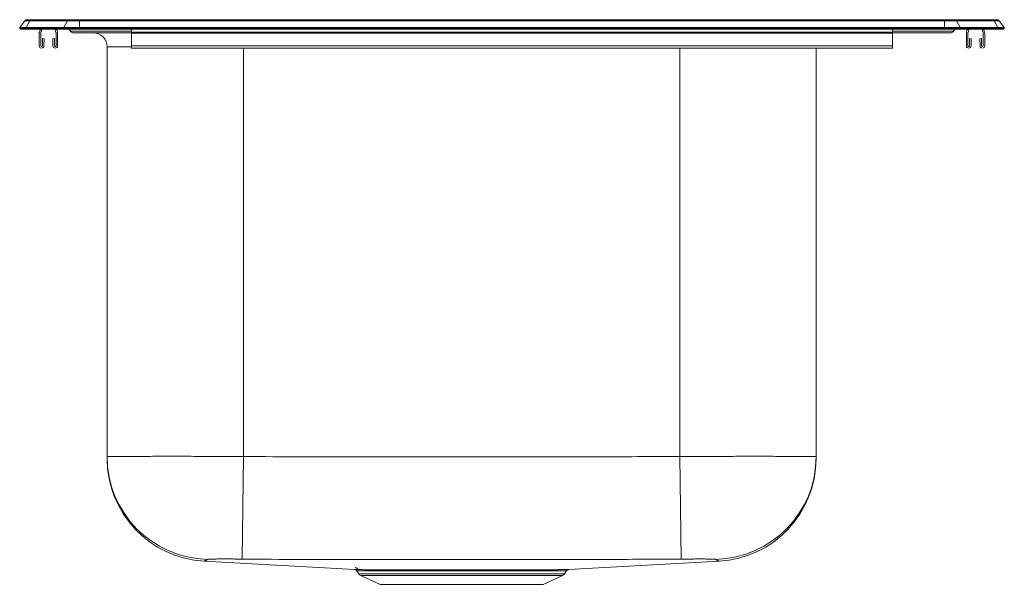
# Model space of a CAD drawing. Units: inches. Extents: x -11 to 11, y -12.4 to 0.2.
import ezdxf

# ---------------------------------------------------------------- set-up
doc = ezdxf.new("R2010")
doc.units = ezdxf.units.IN
doc.header["$MEASUREMENT"] = 0
doc.linetypes.add('SLD-Solid', pattern=[0])

# ---------------------------------------------------------------- blocks, each defined once
blk = doc.blocks.new('DCR252212_RIGHT')
at = {"color": 7, "linetype": 'SLD-Solid', "lineweight": 15}
for p, q in [((23.927, 0.039), (24.039, 0.188)), ((24.073, 0.039), (23.927, 0.039)), ((23.927, 0.021), (23.927, 0.039)), ((23.927, 0.021), (24.073, 0.021)), ((23.927, 0.021), (23.955, 0)), ((24.093, 0), (23.955, 0)), ((24.153, 0.188), (24.039, 0.188)), ((24.073, 0.039), (24.153, 0.188)), ((24.913, 0.039), (24.073, 0.039)), ((24.073, 0.021), (24.073, 0.039)), ((24.073, 0.021), (24.913, 0.021)), ((24.073, 0.021), (24.093, 0)), ((24.089, 0.213), (24.188, 0.213)), ((24.933, 0), (24.093, 0)), ((24.993, 0.188), (24.153, 0.188)), ((24.188, 0.213), (25.028, 0.213)), ((24.913, 0.039), (24.993, 0.188)), ((25.267, 0.039), (24.913, 0.039)), ((24.913, 0.021), (24.913, 0.039)), ((24.913, 0.021), (24.933, 0)), ((24.913, 0.021), (25.267, 0.021)), ((25.267, 0), (24.933, 0)), ((25.267, 0.188), (24.993, 0.188)), ((25.028, 0.213), (25.267, 0.213)), ((25.029, 0), (25.059, -0.04)), ((25.03, 0), (25.06, -0.04)), ((25.267, 0.213), (44.587, 0.213)), ((25.267, 0.213), (25.267, 0.188)), ((25.267, 0.039), (25.267, 0.188)), ((44.587, 0.188), (25.267, 0.188)), ((44.587, 0.039), (25.267, 0.039)), ((25.267, 0.021), (25.267, 0.039)), ((25.267, 0), (25.267, 0.021)), ((25.267, 0.021), (44.587, 0.021)), ((44.587, 0), (25.267, 0)), ((26.427, 0), (26.427, -0.064)), ((43.427, 0), (43.427, -0.064)), ((44.587, 0.213), (44.826, 0.213)), ((44.587, 0.213), (44.587, 0.188)), ((44.587, 0.188), (44.587, 0.039)), ((44.861, 0.188), (44.587, 0.188)), ((44.94, 0.039), (44.587, 0.039)), ((44.587, 0.021), (44.587, 0.039)), ((44.587, 0.021), (44.94, 0.021)), ((44.587, 0), (44.587, 0.021)), ((44.921, 0), (44.587, 0)), ((44.794, -0.04), (44.824, 0)), ((44.826, 0.213), (45.666, 0.213)), ((44.861, 0.188), (44.94, 0.039)), ((45.701, 0.188), (44.861, 0.188)), ((44.921, 0), (44.94, 0.021)), ((45.761, 0), (44.921, 0)), ((44.94, 0.021), (44.94, 0.039)), ((45.78, 0.039), (44.94, 0.039)), ((44.94, 0.021), (45.78, 0.021)), ((45.666, 0.213), (45.765, 0.213)), ((45.701, 0.188), (45.78, 0.039)), ((45.815, 0.188), (45.701, 0.188)), ((45.761, 0), (45.78, 0.021)), ((45.899, 0), (45.761, 0)), ((45.78, 0.021), (45.78, 0.039)), ((45.927, 0.039), (45.78, 0.039)), ((45.78, 0.021), (45.927, 0.021)), ((45.815, 0.188), (45.927, 0.039)), ((45.899, 0), (45.927, 0.021)), ((45.927, 0.021), (45.927, 0.039)), ((24.364, -0.371), (24.364, -0.086)), ((24.368, -0.064), (24.39, 0)), ((24.399, -0.371), (24.399, -0.086)), ((24.401, -0.075), (24.427, 0)), ((24.437, -0.211), (24.433, -0.371)), ((24.472, -0.212), (24.437, -0.211)), ((24.472, -0.212), (24.468, -0.372)), ((24.702, -0.211), (24.667, -0.212)), ((24.67, -0.372), (24.667, -0.212)), ((24.705, -0.371), (24.702, -0.211)), ((24.712, 0), (24.738, -0.075)), ((24.739, -0.086), (24.739, -0.371)), ((24.749, 0), (24.771, -0.064)), ((24.774, -0.086), (24.774, -0.371)), ((25.146, -0.083), (26.427, -0.083)), ((25.146, -0.083), (25.146, -0.083)), ((43.427, -0.064), (26.427, -0.064)), ((26.427, -0.064), (26.427, -0.086)), ((43.427, -0.086), (26.427, -0.086)), ((26.427, -0.086), (26.427, -0.371)), ((43.427, -0.064), (43.427, -0.086)), ((43.427, -0.083), (44.707, -0.083)), ((43.427, -0.086), (43.427, -0.371)), ((45.079, -0.371), (45.079, -0.086)), ((45.083, -0.064), (45.105, 0)), ((45.114, -0.371), (45.114, -0.086)), ((45.116, -0.075), (45.142, 0)), ((45.152, -0.211), (45.148, -0.371)), ((45.187, -0.212), (45.152, -0.211)), ((45.187, -0.212), (45.183, -0.372)), ((45.417, -0.211), (45.382, -0.212)), ((45.385, -0.372), (45.382, -0.212)), ((45.42, -0.371), (45.417, -0.211)), ((45.427, 0), (45.453, -0.075)), ((45.454, -0.086), (45.454, -0.371)), ((45.464, 0), (45.486, -0.064)), ((45.489, -0.086), (45.489, -0.371)), ((25.881, -9.555), (25.881, -0.395)), ((43.427, -0.371), (26.427, -0.371)), ((26.427, -0.371), (26.427, -0.423)), ((26.427, -0.423), (43.427, -0.423)), ((41.723, -0.423), (41.723, -9.555)), ((43.427, -0.371), (43.427, -0.423)), ((28.897, -11.844), (28.927, -9.549)), ((38.707, -11.844), (38.677, -9.549)), ((28.048, -11.89), (31.409, -12.08)), ((28.048, -11.89), (28.048, -11.89)), ((34.713, -12.081), (34.768, -12.081)), ((36.193, -12.08), (39.555, -11.89)), ((39.556, -11.89), (39.555, -11.89)), ((31.457, -12.107), (31.504, -12.174)), ((31.548, -12.211), (31.979, -12.408)), ((35.624, -12.408), (36.055, -12.211)), ((36.099, -12.174), (36.146, -12.107)), ((31.979, -12.408), (35.624, -12.408))]:
    blk.add_line(p, q, dxfattribs=at)
at = {"color": 8, "linetype": 'SLD-Solid', "lineweight": 15}
for p, q in [((25.06, -0.04), (25.059, -0.04)), ((26.427, -0.04), (25.06, -0.04)), ((44.794, -0.04), (43.427, -0.04)), ((26.427, -0.395), (25.881, -0.395)), ((28.927, -0.423), (28.927, -9.549)), ((38.677, -9.549), (38.677, -0.423)), ((31.504, -12.174), (36.099, -12.174)), ((31.548, -12.211), (36.055, -12.211))]:
    blk.add_line(p, q, dxfattribs=at)
at = {"color": 8, "linetype": 'SLD-Solid', "lineweight": 15, "flags": 128}
blk.add_lwpolyline([(39.555, -11.89), (39.551, -11.888), (39.535, -11.879), (39.535, -11.879), (39.535, -11.879)], dxfattribs=at)
at = {"color": 7, "linetype": 'SLD-Solid', "lineweight": 15}
for centre, radius, start, end in [((24.089, 0.151), 0.0625, 90, 143), ((24.191, 0.171), 0.0418, 94.1066, 156.2688), ((25.031, 0.171), 0.0418, 94.1066, 156.2688), ((44.823, 0.171), 0.0418, 23.7312, 85.8934), ((45.663, 0.171), 0.0418, 23.7312, 85.8934), ((45.765, 0.151), 0.0625, 37, 90), ((24.431, -0.086), 0.067, 161, 180), ((24.431, -0.086), 0.032, 161, 180), ((24.707, -0.086), 0.032, 0, 19), ((24.707, -0.086), 0.067, 0, 19), ((25.146, 0.026), 0.109, 217, 270), ((25.146, 0.026), 0.109, 217, 270), ((25.568, -0.395), 0.313, 0, 90), ((44.707, 0.026), 0.109, 270, 323), ((45.146, -0.086), 0.067, 161, 180), ((45.146, -0.086), 0.032, 161, 180), ((45.422, -0.086), 0.032, 0, 19), ((45.422, -0.086), 0.067, 0, 19), ((24.416, -0.371), 0.052, 180, 358.7483), ((24.416, -0.371), 0.017, 180, 358.7483), ((24.722, -0.371), 0.052, 181.2517, 0), ((24.722, -0.371), 0.017, 181.2517, 0), ((45.131, -0.371), 0.052, 180, 358.7483), ((45.131, -0.371), 0.017, 180, 358.7483), ((45.437, -0.371), 0.052, 181.2517, 0), ((45.437, -0.371), 0.017, 181.2517, 0), ((28.176, -9.554), 2.296, 180.0065, 268.5802), ((28.177, -9.598), 2.296, 179.9999, 266.79), ((39.427, -9.554), 2.296, 271.4198, 359.9935), ((39.427, -9.598), 2.296, 273.2137, 0.0014), ((31.593, -12.112), 0.109, 215, 245.4762), ((36.01, -12.112), 0.109, 294.5238, 325)]:
    blk.add_arc(centre, radius, start, end, dxfattribs=at)
for points, knots in [([(25.881, -9.555), (25.883, -9.554), (25.887, -9.553), (25.92, -9.552), (25.973, -9.551), (26.048, -9.55), (26.143, -9.549), (26.257, -9.548), (26.391, -9.548), (26.543, -9.547), (26.712, -9.547), (26.895, -9.547), (27.095, -9.546), (27.307, -9.546), (27.53, -9.546), (27.762, -9.547), (28.005, -9.547), (28.281, -9.547), (28.589, -9.548), (28.814, -9.549), (28.927, -9.549)], [0, 0, 0, 0, 0.0527371, 0.1058403, 0.160098, 0.2147547, 0.2674976, 0.3206068, 0.3748709, 0.4295341, 0.4822708, 0.5353736, 0.589631, 0.6442873, 0.697018, 0.7501146, 0.8043654, 0.859015, 0.9290743, 1, 1, 1, 1]), ([(25.881, -9.594), (25.881, -9.595), (25.881, -9.597), (25.881, -9.589), (25.881, -9.582), (25.881, -9.564), (25.881, -9.555)], [0, 0, 0, 0, 0.299366, 0.649671, 0.824826, 1, 1, 1, 1]), ([(28.927, -9.549), (29.363, -9.553), (30.235, -9.56), (31.979, -9.557), (34.16, -9.559), (36.537, -9.56), (38.043, -9.553), (38.677, -9.549)], [0, 0, 0, 0, 0.134172, 0.268346, 0.5367, 0.805032, 1, 1, 1, 1]), ([(38.677, -9.549), (38.761, -9.549), (38.93, -9.548), (39.184, -9.548), (39.437, -9.547), (39.684, -9.547), (39.921, -9.547), (40.151, -9.546), (40.371, -9.546), (40.58, -9.546), (40.773, -9.547), (40.951, -9.547), (41.115, -9.547), (41.261, -9.548), (41.388, -9.549), (41.495, -9.549), (41.584, -9.55), (41.658, -9.552), (41.712, -9.553), (41.719, -9.554), (41.723, -9.555)], [0, 0, 0, 0, 0.052914, 0.105829, 0.16028, 0.214731, 0.267647, 0.320564, 0.375017, 0.42947, 0.482383, 0.535296, 0.589745, 0.644194, 0.697105, 0.750015, 0.804462, 0.858909, 0.92902, 1, 1, 1, 1]), ([(41.723, -9.555), (41.723, -9.564), (41.723, -9.582), (41.723, -9.589), (41.723, -9.597), (41.723, -9.595), (41.723, -9.594)], [0, 0, 0, 0, 0.172793, 0.345606, 0.691253, 1, 1, 1, 1]), ([(28.12, -11.85), (28.113, -11.857), (28.104, -11.868), (28.087, -11.877), (28.072, -11.879), (28.068, -11.879), (28.068, -11.879)], [0, 0, 0, 0, 0.4999564, 0.7499686, 0.9999989, 1, 1, 1, 1]), ([(28.897, -11.844), (28.84, -11.843), (28.74, -11.842), (28.603, -11.841), (28.487, -11.841), (28.382, -11.841), (28.292, -11.842), (28.218, -11.843), (28.164, -11.845), (28.128, -11.847), (28.122, -11.849), (28.12, -11.85)], [0, 0, 0, 0, 0.140949, 0.248748, 0.35655, 0.464396, 0.57224, 0.679624, 0.787, 0.893507, 1, 1, 1, 1]), ([(38.707, -11.844), (38.064, -11.847), (36.548, -11.855), (34.155, -11.853), (31.967, -11.851), (30.212, -11.854), (29.335, -11.847), (28.897, -11.844)], [0, 0, 0, 0, 0.196641, 0.4635, 0.731745, 0.865874, 1, 1, 1, 1]), ([(39.484, -11.85), (39.48, -11.848), (39.472, -11.846), (39.425, -11.844), (39.364, -11.843), (39.285, -11.842), (39.19, -11.841), (39.081, -11.841), (38.963, -11.842), (38.837, -11.843), (38.75, -11.844), (38.707, -11.844)], [0, 0, 0, 0, 0.139631, 0.24671, 0.353799, 0.461518, 0.569241, 0.677119, 0.784995, 0.892501, 1, 1, 1, 1]), ([(39.535, -11.879), (39.535, -11.879), (39.532, -11.879), (39.517, -11.877), (39.499, -11.868), (39.49, -11.857), (39.484, -11.85)], [0, 0, 0, 0, 0.000001, 0.249997, 0.499989, 1, 1, 1, 1]), ([(31.409, -12.08), (31.411, -12.08), (31.413, -12.08), (31.439, -12.08), (31.48, -12.08), (31.538, -12.08), (31.612, -12.08), (31.702, -12.081), (31.807, -12.081), (31.926, -12.081), (32.057, -12.081), (32.202, -12.081), (32.359, -12.081), (32.524, -12.081), (32.696, -12.081), (32.877, -12.081), (33.063, -12.081), (33.255, -12.081), (33.453, -12.081), (33.655, -12.081), (33.857, -12.081), (34.058, -12.081), (34.257, -12.081), (34.455, -12.081), (34.648, -12.081), (34.833, -12.081), (35.011, -12.081), (35.182, -12.081), (35.343, -12.081), (35.491, -12.081), (35.627, -12.081), (35.752, -12.081), (35.863, -12.081), (35.958, -12.08), (36.038, -12.08), (36.102, -12.08), (36.151, -12.08), (36.181, -12.08), (36.195, -12.08), (36.193, -12.08), (36.193, -12.08)], [0, 0, 0, 0, 0.0256154, 0.0527332, 0.0800499, 0.1064457, 0.1330248, 0.1601826, 0.1875406, 0.2138875, 0.2406098, 0.2675227, 0.2948282, 0.321178, 0.3477109, 0.3740621, 0.4005959, 0.4269675, 0.4535222, 0.4806539, 0.507985, 0.5343861, 0.5609707, 0.5881342, 0.6154978, 0.6418874, 0.6684605, 0.6956135, 0.722967, 0.7493249, 0.7758659, 0.8029841, 0.8303016, 0.8566286, 0.8833299, 0.9102211, 0.9375027, 0.9638508, 0.9905733, 1, 1, 1, 1]), ([(31.423, -12.082), (31.424, -12.082), (31.431, -12.083), (31.442, -12.09), (31.454, -12.098), (31.457, -12.104), (31.458, -12.106)], [0, 0, 0, 0, 0.07242, 0.484225, 0.890499, 1, 1, 1, 1]), ([(31.426, -12.035), (31.426, -12.035), (31.439, -12.037), (31.462, -12.047), (31.485, -12.063), (31.493, -12.076), (31.495, -12.08)], [0, 0, 0, 0, 0.0266226, 0.4703769, 0.8530285, 1, 1, 1, 1]), ([(32.836, -12.081), (32.892, -12.081), (33.004, -12.081), (33.181, -12.081), (33.364, -12.081), (33.551, -12.081), (33.742, -12.081), (33.935, -12.081), (34.13, -12.081), (34.327, -12.081), (34.522, -12.081), (34.649, -12.081), (34.713, -12.081)], [0, 0, 0, 0, 0.0948419, 0.1902895, 0.2876419, 0.3856512, 0.484437, 0.5839094, 0.6855477, 0.7879348, 0.8935473, 1, 1, 1, 1]), ([(36.145, -12.107), (36.146, -12.106), (36.149, -12.101), (36.157, -12.094), (36.167, -12.087), (36.175, -12.083), (36.179, -12.082), (36.179, -12.082)], [0, 0, 0, 0, 0.056566, 0.420725, 0.728173, 0.980333, 1, 1, 1, 1])]:
    blk.add_open_spline(points, degree=3, knots=knots, dxfattribs=at)
at = {"color": 8, "linetype": 'SLD-Solid', "lineweight": 15}
for points, knots in [([(28.068, -11.879), (28.068, -11.879), (28.068, -11.881), (28.059, -11.884), (28.051, -11.889), (28.049, -11.89), (28.048, -11.89)], [0, 0, 0, 0, 0, 0.290278, 0.580555, 1, 1, 1, 1]), ([(31.495, -12.08), (31.496, -12.08), (31.5, -12.08), (31.525, -12.08), (31.566, -12.08), (31.623, -12.08), (31.695, -12.081), (31.782, -12.081), (31.883, -12.081), (31.999, -12.081), (32.127, -12.081), (32.267, -12.081), (32.429, -12.081), (32.617, -12.081), (32.762, -12.081), (32.836, -12.081)], [0, 0, 0, 0, 0.074056, 0.146869, 0.220719, 0.295097, 0.370558, 0.443417, 0.517314, 0.591737, 0.667243, 0.740205, 0.813673, 0.906316, 1, 1, 1, 1]), ([(34.768, -12.081), (34.823, -12.081), (34.933, -12.081), (35.091, -12.081), (35.242, -12.081), (35.386, -12.081), (35.519, -12.081), (35.643, -12.081), (35.755, -12.081), (35.852, -12.081), (35.934, -12.08), (36.001, -12.08), (36.053, -12.08), (36.089, -12.08), (36.107, -12.08), (36.107, -12.08), (36.107, -12.08)], [0, 0, 0, 0, 0.069733, 0.140377, 0.211482, 0.283534, 0.356316, 0.429605, 0.504493, 0.579933, 0.652612, 0.725797, 0.800576, 0.875906, 0.948515, 1, 1, 1, 1]), ([(36.145, -12.106), (36.146, -12.106), (36.148, -12.106), (36.134, -12.107), (36.105, -12.107), (36.058, -12.107), (35.996, -12.107), (35.917, -12.107), (35.823, -12.107), (35.716, -12.107), (35.596, -12.107), (35.461, -12.108), (35.315, -12.108), (35.159, -12.108), (34.993, -12.108), (34.818, -12.108), (34.635, -12.108), (34.448, -12.108), (34.256, -12.108), (34.059, -12.108), (33.861, -12.107), (33.663, -12.107), (33.467, -12.108), (33.272, -12.108), (33.081, -12.108), (32.896, -12.108), (32.72, -12.108), (32.551, -12.108), (32.39, -12.108), (32.239, -12.108), (32.098, -12.108), (31.967, -12.107), (31.85, -12.107), (31.748, -12.107), (31.66, -12.107), (31.586, -12.107), (31.528, -12.107), (31.487, -12.107), (31.463, -12.106), (31.454, -12.106), (31.457, -12.106), (31.457, -12.106)], [0, 0, 0, 0, 0.007857, 0.034965, 0.062272, 0.088596, 0.115294, 0.142183, 0.169463, 0.195813, 0.222346, 0.249455, 0.276762, 0.303143, 0.329706, 0.356846, 0.384184, 0.410589, 0.437179, 0.464349, 0.49172, 0.518063, 0.544783, 0.571693, 0.598996, 0.625335, 0.651857, 0.678196, 0.704717, 0.731056, 0.757769, 0.784672, 0.811966, 0.838358, 0.864933, 0.892088, 0.919443, 0.945801, 0.972342, 0.999462, 1, 1, 1, 1])]:
    blk.add_open_spline(points, degree=3, knots=knots, dxfattribs=at)

msp = doc.modelspace()

# ---------------------------------------------------------------- block references
msp.add_blockref('DCR252212_RIGHT', (-34.927, 0))

doc.saveas('drawing.dxf')
